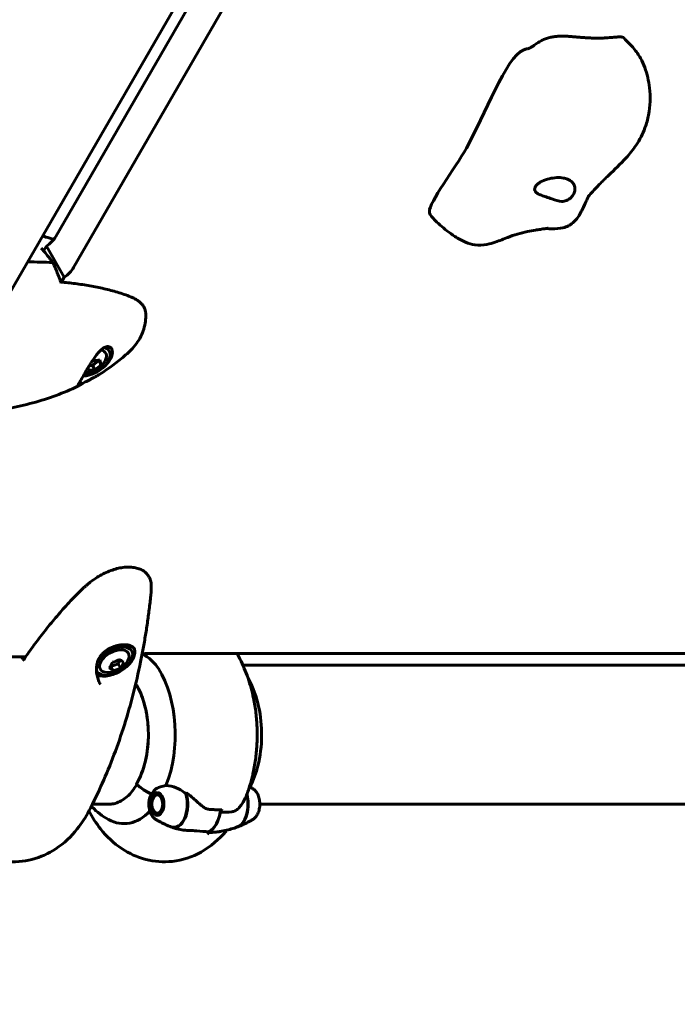
# Model space of a CAD drawing. Units: millimetres. Extents: x 6589 to 14424, y -1369 to 12201.
# Drawn here: x 9580 to 9865, y 3976 to 4403 of the extents above; entities that cross this region are included whole.
import ezdxf

# ---------------------------------------------------------------- set-up
doc = ezdxf.new("R2010")
doc.units = ezdxf.units.MM
doc.header["$LTSCALE"] = 50
doc.layers.add('Widoczne (ISO)', color=7, linetype='Continuous', lineweight=60)
doc.layers.add('Wymiar (ISO)', color=7, linetype='Continuous', lineweight=18, true_color=0x00803f)
doc.styles.add('Tekst etykiety (ISO)', font='tahoma.ttf')
doc.dimstyles.new('Domyślne (ISO)', dxfattribs={"dimscale": 50, "dimtxt": 3.5, "dimasz": 2.5, "dimexe": 3.175, "dimexo": 0, "dimgap": 0.762, "dimtad": 1, "dimtoh": 1, "dimdec": 0, "dimrnd": 1e-08, "dimzin": 0, "dimtxsty": 'Tekst etykiety (ISO)', "dimcen": 0.09, "dimdle": 10, "dimclrd": 256, "dimclre": 256, "dimclrt": 256, "dimadec": 0, "dimazin": 0, "dimtfac": 0.714286, "dimtdec": 0, "dimtmove": 0, "dimatfit": 3, "dimfxl": 1, "dimtolj": 1, "dimtzin": 0, "dimlwd": -1, "dimlwe": -1, "dimarcsym": 0})

# ---------------------------------------------------------------- blocks, each defined once
blk = doc.blocks.new('*D8')
at = {"layer": 'Defpoints', "color": 0, "transparency": 16777216}
for p in [(12585.57, 5507.35), (8917.39, 4800.24), (12585.57, 1900.24)]:
    blk.add_point(p, dxfattribs=at)
at = {"layer": 'Wymiar (ISO)', "transparency": 16777216}
for p, q in [((12585.57, 5507.35), (12585.57, 1741.49)), ((8917.39, 4800.24), (8917.39, 1741.49)), ((9042.39, 1900.24), (12460.57, 1900.24))]:
    blk.add_line(p, q, dxfattribs=at)
for points in [[(9042.39, 1921.07), (9042.39, 1879.41), (8917.39, 1900.24)], [(12460.57, 1921.07), (12460.57, 1879.41), (12585.57, 1900.24)]]:
    blk.add_solid(points, dxfattribs=at)
at = {"layer": 'Wymiar (ISO)', "transparency": 16777216, "insert": (10751.48, 2121.33), "char_height": 175, "attachment_point": 2, "style": 'Tekst etykiety (ISO)'}
blk.add_mtext('\\A1;3668', dxfattribs=at)
blk = doc.blocks.new('*D9')
at = {"layer": 'Defpoints', "color": 0, "transparency": 16777216}
for p in [(6812.31, 6829.92), (10316.87, 6829.92), (9092.13, 3477.67)]:
    blk.add_point(p, dxfattribs=at)
at = {"layer": 'Wymiar (ISO)', "transparency": 16777216}
for p, q in [((10316.87, 6829.92), (6653.56, 6829.92)), ((6812.31, 3602.67), (6812.31, 6704.92)), ((9092.13, 3477.67), (6653.56, 3477.67))]:
    blk.add_line(p, q, dxfattribs=at)
for points in [[(6791.48, 6704.92), (6833.15, 6704.92), (6812.31, 6829.92)], [(6791.48, 3602.67), (6833.15, 3602.67), (6812.31, 3477.67)]]:
    blk.add_solid(points, dxfattribs=at)
at = {"layer": 'Wymiar (ISO)', "transparency": 16777216, "insert": (6591.93, 5153.79), "char_height": 175, "attachment_point": 2, "rotation": 90, "style": 'Tekst etykiety (ISO)'}
blk.add_mtext('\\A1;3352', dxfattribs=at)

msp = doc.modelspace()

# ---------------------------------------------------------------- linework, layer by layer
at = {"layer": 'Widoczne (ISO)'}
for p, q in [((9573.86, 4281.91), (9741.21, 4571.76)), ((9595.32, 4309.16), (9746.78, 4571.5)), ((9763.03, 4572.77), (9603.07, 4295.72)), ((9590.06, 4302.87), (9591.24, 4304.91)), ((9598.99, 4291.48), (9591.24, 4304.91)), ((9598.99, 4291.48), (9597.78, 4289.37)), ((9618.08, 4260.14), (9618.49, 4259.44)), ((9611.29, 4253.13), (9613.79, 4255.33)), ((9613.79, 4255.33), (9613.76, 4255.48)), ((9614.8, 4253.58), (9613.79, 4255.33)), ((9609.82, 4253.03), (9611.29, 4253.13)), ((9612.31, 4251.37), (9611.29, 4253.13)), ((9627.88, 4130.04), (9628.29, 4129.33)), ((9569.37, 4126.83), (9582.22, 4126.83)), ((9634.45, 4128.24), (10098.22, 4128.24)), ((9619.03, 4122.74), (9619.25, 4122.59)), ((9619.25, 4122.59), (9622.4, 4123.81)), ((9620.26, 4120.84), (9619.25, 4122.59)), ((9622.4, 4123.81), (9623.38, 4125.5)), ((9623.42, 4122.06), (9622.4, 4123.81)), ((9676.48, 4123.28), (10011.17, 4123.28)), ((9612.97, 4120.86), (9613.13, 4120.58)), ((9637.69, 4065.84), (9637.99, 4066.35)), ((9638.06, 4066.48), (9637.99, 4066.35)), ((9638.44, 4066.98), (9638.53, 4067.13)), ((9639.06, 4067.6), (9638.95, 4067.44)), ((9639.51, 4067.69), (9639.63, 4067.87)), ((9640.09, 4067.76), (9640.09, 4067.75)), ((9611.23, 4062.98), (9619.47, 4062.98)), ((9683.82, 4062.98), (10011.39, 4062.98)), ((9637.69, 4060.11), (9638.06, 4059.48)), ((9638.28, 4059.13), (9638.2, 4059.27)), ((9638.69, 4058.72), (9638.79, 4058.57)), ((9639.34, 4058.2), (9639.23, 4058.36)), ((9639.8, 4058.21), (9639.87, 4058.11)), ((9666.67, 4059.4), (9667.38, 4060.62)), ((9661.83, 4051), (9661.12, 4049.78))]:
    msp.add_line(p, q, dxfattribs=at)
for centre, start in [((9608.19, 4259.78), 269.3984), ((9617.99, 4129.67), 267.6346)]:
    msp.add_arc(centre, 9.67, start, 332.3654, dxfattribs=at)
for centre, major_axis, ratio, start_param, end_param in [((9587.15, 4309.16), (-8.66, -5), 0.57735, 1.712693, 2.356194), ((9594.91, 4295.72), (8.66, 5), 0.57735, 4.854286, 5.497787), ((9610.5, 4255.77), (8.88, 5.13), 0.57735, 4.028485, 6.218205), ((9610.91, 4255.06), (7.58, 4.38), 0.57735, 3.931455, 6.775267), ((9610.91, 4255.06), (6.06, 3.5), 0.57735, 5.54434, 6.858738), ((9610.5, 4255.77), (7.58, 4.37), 0.57735, 0, 0.299494), ((9606.51, 4260.69), (4.4, 8.07), 0.77017, 4.385417, 4.462981), ((9609.22, 4261.89), (8.26, -4.03), 0.619881, 5.266774, 5.646011), ((9610.9, 4260.97), (3.71, -8.41), 0.150289, 0.434008, 0.813245), ((9605.48, 4258.58), (-3.71, 8.41), 0.150289, 3.575601, 3.760706), ((9607.16, 4257.66), (-8.26, 4.03), 0.619881, 2.125181, 2.504419), ((9609.87, 4258.86), (-4.4, -8.07), 0.77017, 0.942151, 1.321388), ((9620.71, 4124.95), (-7.58, -4.37), 0.57735, 6.21069, 11.782511), ((9620.3, 4125.66), (-8.88, -5.12), 0.57735, 0.386172, 3.080507), ((9620.71, 4124.95), (6.06, 3.5), 0.57735, 5.54434, 10.163624), ((9620.3, 4125.66), (7.58, 4.37), 0.57735, 0, 1.227418), ((9617.83, 4131.51), (9.15, 0.82), 0.788675, 4.87365, 5.252887), ((9620.27, 4131.51), (5.76, -7.16), 0.211325, 5.461652, 5.84089), ((9630.37, 4121.17), (-8.66, -5), 0.57735, 3.926991, 4.121109), ((9615.54, 4129.67), (0, 9.19), 0.57735, 3.737372, 4.116609), ((9615.7, 4127.83), (-5.76, 7.16), 0.211325, 2.32006, 2.699297), ((9618.15, 4127.83), (-9.15, -0.82), 0.788675, 1.732057, 2.111294), ((9620.44, 4129.67), (0, -9.19), 0.57735, 0.59578, 0.975017), ((9624.81, 4093.13), (0, -38.66), 0.57735, 0.962742, 2.402656), ((9617.93, 4093.13), (0, 30.41), 0.57735, 3.926991, 5.523945), ((9630.79, 4071.43), (-0.433, 0.25), 0.57735, 0, 0.169033), ((9639.63, 4076.23), (13.86, -8), 0.57735, 4.345442, 4.845569), ((9639.63, 4076.23), (13.86, -8), 0.57735, 4.380476, 4.845569), ((9646.53, 4062.98), (0, -10.11), 0.57735, 6.068315, 8.307053), ((9646.7, 4062.98), (0, -10.17), 0.57735, 6.056173, 8.337524), ((9629.12, 4093.13), (0, -46.93), 0.57735, 0.990478, 1.009773), ((9646.11, 4058.61), (-10.38, 10.28), 0.744031, 4.855454, 4.87578), ((9672.82, 4062.98), (0, -10.17), 0.57735, 0.211937, 1.990537), ((9672.99, 4062.98), (0, -10.11), 0.57735, 0.199752, 2.014648), ((9624.81, 4093.13), (0, -38.66), 0.57735, 5.981624, 6.816618), ((9659.76, 4062.98), (0, -12.5), 0.57735, 0.290464, 1.369125), ((9659.76, 4062.98), (0, -12.5), 0.57735, 0.290464, 1.280332)]:
    msp.add_ellipse(centre, major_axis=major_axis, ratio=ratio, start_param=start_param, end_param=end_param, dxfattribs=at)
for major_axis in [(0, 4.95), (0, 4.05)]:
    msp.add_ellipse((9639.35, 4062.98), major_axis=major_axis, ratio=0.57735, dxfattribs=at)
for points, degree in [([(9803.25, 4392.41), (9815.4, 4401.63), (9825.42, 4390.04), (9839.63, 4397.65), (9841.76, 4395.28)], 4), ([(9589.72, 4309.37), (9590.15, 4309.22), (9590.59, 4309.08), (9591.03, 4308.93)], 3), ([(9591.03, 4308.93), (9592.15, 4308.56), (9593.26, 4308.18), (9594.38, 4307.79)], 3), ([(9588.91, 4304.13), (9589.12, 4303.91), (9589.32, 4303.69), (9589.53, 4303.47)], 3), ([(9593.98, 4297.87), (9590.39, 4298.02), (9586.78, 4298.1), (9583.24, 4298.15)], 3), ([(9583.24, 4298.15), (9586.78, 4298.1), (9590.39, 4298.02), (9593.98, 4297.87)], 3), ([(9597.29, 4290.03), (9597.42, 4289.67), (9597.55, 4289.31), (9597.68, 4288.95)], 3), ([(9580.34, 4126.83), (9580.55, 4126.58), (9580.76, 4126.32), (9580.98, 4126.07)], 3), ([(9580.98, 4126.07), (9581.23, 4125.78), (9581.48, 4125.49), (9581.73, 4125.21)], 3), ([(9666.67, 4059.4), (9668.42, 4059.4), (9670.11, 4059.47), (9671.72, 4059.62)], 3), ([(9661.83, 4051), (9660.08, 4051), (9658.29, 4051.11), (9656.46, 4051.32)], 3)]:
    msp.add_open_spline(points, degree=degree, dxfattribs=at)
for points, knots in [([(9841.76, 4395.28), (9842.6, 4394.34), (9843.46, 4393.48), (9844.88, 4392.01), (9845.47, 4391.38), (9847.13, 4389.43), (9848.15, 4387.98), (9849.69, 4385.19), (9850.3, 4383.83), (9851.88, 4379.63), (9852.56, 4376.66), (9853.35, 4369.79), (9853.23, 4365.76), (9852.1, 4359.96), (9851.58, 4358.09), (9849.93, 4353.61), (9848.59, 4351.05), (9845.74, 4346.77), (9844.24, 4344.93), (9840.28, 4340.57), (9837.71, 4338.18), (9833.76, 4334.36), (9832.42, 4333.02), (9830.12, 4330.65), (9829.14, 4329.62), (9827.57, 4327.93), (9826.93, 4327.22), (9826.37, 4326.61), (9826.28, 4326.51), (9826.19, 4326.4), (9826.17, 4326.38), (9826.14, 4326.35), (9826.14, 4326.35), (9826.14, 4326.34), (9826.14, 4326.34), (9826.13, 4326.34), (9826.13, 4326.34), (9826.13, 4326.34), (9826.13, 4326.34), (9826.13, 4326.34), (9826.13, 4326.34), (9826.13, 4326.34)], [0, 0, 0, 0, 0.383808, 0.383808, 0.650069, 0.650069, 1.165555, 1.165555, 1.611026, 1.611026, 2.530738, 2.530738, 3.735406, 3.735406, 4.312157, 4.312157, 5.168069, 5.168069, 5.942214, 5.942214, 7.158823, 7.158823, 7.783704, 7.783704, 8.252545, 8.252545, 8.589284, 8.589284, 8.661385, 8.661385, 8.68047, 8.68047, 8.684047, 8.684047, 8.685237, 8.685237, 8.685535, 8.685535, 8.685683, 8.685683, 8.685802, 8.685802, 8.685802, 8.685802]), ([(9757.38, 4319.95), (9757.19, 4323.79), (9768.44, 4338.68), (9781.29, 4361.32), (9790.45, 4386.93), (9798.87, 4390.32), (9799.41, 4390.48), (9799.96, 4390.6)], [0.0855116, 0.0855116, 0.0855116, 0.0855116, 0.4168599, 0.4168599, 0.9336437, 0.9336437, 0.9697688, 0.9697688, 0.9697688, 0.9697688]), ([(9799.96, 4390.6), (9800.14, 4390.63), (9800.32, 4390.69), (9800.74, 4390.85), (9800.97, 4390.96), (9801.59, 4391.28), (9801.98, 4391.52), (9802.66, 4391.97), (9802.96, 4392.19), (9803.25, 4392.41)], [0, 0, 0, 0, 0.0583232, 0.0583232, 0.1344254, 0.1344254, 0.2692328, 0.2692328, 0.3819249, 0.3819249, 0.3819249, 0.3819249]), ([(9815.6, 4334.52), (9816.2, 4334.41), (9816.77, 4334.25), (9818.16, 4333.68), (9818.9, 4333.18), (9819.89, 4332.09), (9820.21, 4331.55), (9820.55, 4330.45), (9820.59, 4329.91), (9820.46, 4328.8), (9820.29, 4328.24), (9819.73, 4327.12), (9819.34, 4326.57), (9818.3, 4325.52), (9817.65, 4325.06), (9816.13, 4324.44), (9815.4, 4324.37), (9813.45, 4324.43), (9811.97, 4324.96), (9809.74, 4325.73), (9808.9, 4326.02), (9807.35, 4326.54), (9806.68, 4326.77), (9805.35, 4327.28), (9804.75, 4327.55), (9803.88, 4328.1), (9803.58, 4328.36), (9803.19, 4328.91), (9803.08, 4329.19), (9803.03, 4329.81), (9803.1, 4330.14), (9803.44, 4330.89), (9803.75, 4331.31), (9804.72, 4332.23), (9805.42, 4332.72), (9807.19, 4333.59), (9808.26, 4333.96), (9810.45, 4334.47), (9811.55, 4334.63), (9813.67, 4334.74), (9814.66, 4334.7), (9815.6, 4334.52)], [-5.878729, -5.878729, -5.878729, -5.878729, -5.679707, -5.679707, -5.350414, -5.350414, -5.097972, -5.097972, -4.878211, -4.878211, -4.668342, -4.668342, -4.456417, -4.456417, -4.226696, -4.226696, -3.979241, -3.979241, -3.379149, -3.379149, -3.029787, -3.029787, -2.740776, -2.740776, -2.422767, -2.422767, -2.166847, -2.166847, -1.934063, -1.934063, -1.686742, -1.686742, -1.396753, -1.396753, -1.038649, -1.038649, -0.657095, -0.657095, -0.31288, -0.31288, 0, 0, 0, 0]), ([(9826.65, 4326.91), (9826.54, 4326.74), (9826.38, 4326.46), (9825.97, 4325.68), (9825.7, 4325.13), (9824.93, 4323.47), (9824.4, 4322.25), (9823.12, 4319.58), (9822.32, 4318.09), (9820.32, 4315.58), (9819.12, 4314.52), (9816.95, 4313.44), (9816.16, 4313.15), (9813.88, 4312.59), (9812.25, 4312.46), (9809.78, 4312.5), (9809.01, 4312.55), (9808.17, 4312.61), (9808.12, 4312.62), (9808.06, 4312.62)], [9.441936, 9.441936, 9.441936, 9.441936, 9.680797, 9.680797, 9.99311, 9.99311, 10.555009, 10.555009, 11.234978, 11.234978, 11.878629, 11.878629, 12.201761, 12.201761, 12.752203, 12.752203, 12.988932, 12.988932, 13.005784, 13.005784, 13.005784, 13.005784]), ([(9808.96, 4312.73), (9808.96, 4312.73), (9808.9, 4312.72), (9808.66, 4312.7), (9808.49, 4312.68), (9808.04, 4312.62), (9807.78, 4312.59), (9806.97, 4312.48), (9806.3, 4312.38), (9804.87, 4312.16), (9804.12, 4312.05), (9802.23, 4311.73), (9801.06, 4311.52), (9796.95, 4310.67), (9794.21, 4309.84), (9789.7, 4308.13), (9787.89, 4307.37), (9784.83, 4306.31), (9783.61, 4305.95), (9780.66, 4305.37), (9778.86, 4305.29), (9775.77, 4305.74), (9774.41, 4306.15), (9771.46, 4307.37), (9769.9, 4308.25), (9766.05, 4310.74), (9763.88, 4312.48), (9761.07, 4314.96), (9760.21, 4315.76), (9759.02, 4317), (9758.64, 4317.41), (9758.09, 4318.13), (9757.9, 4318.4), (9757.65, 4318.87), (9757.57, 4319.05), (9757.44, 4319.46), (9757.39, 4319.71), (9757.38, 4319.95)], [14.342409, 14.342409, 14.342409, 14.342409, 14.558333, 14.558333, 14.763761, 14.763761, 14.936707, 14.936707, 15.224112, 15.224112, 15.477032, 15.477032, 15.853736, 15.853736, 16.816416, 16.816416, 17.423884, 17.423884, 17.799429, 17.799429, 18.327092, 18.327092, 18.762382, 18.762382, 19.328373, 19.328373, 20.255389, 20.255389, 20.720398, 20.720398, 20.953965, 20.953965, 21.075233, 21.075233, 21.141265, 21.141265, 21.214238, 21.214238, 21.214238, 21.214238]), ([(9589.53, 4303.47), (9590.04, 4302.91), (9590.54, 4302.33), (9592.05, 4300.51), (9593.04, 4299.21), (9593.98, 4297.87)], [9.0036319, 9.0036319, 9.0036319, 9.0036319, 9.2941564, 9.2941564, 9.8897117, 9.8897117, 9.8897117, 9.8897117]), ([(9593.98, 4297.87), (9594.78, 4296.2), (9595.54, 4294.47), (9596.61, 4291.81), (9596.95, 4290.92), (9597.29, 4290.03)], [34.7828406, 34.7828406, 34.7828406, 34.7828406, 35.3783959, 35.3783959, 35.6691337, 35.6691337, 35.6691337, 35.6691337]), ([(9627.72, 4283.02), (9625.93, 4283.73), (9624.07, 4284.38), (9620.25, 4285.54), (9618.28, 4286.06), (9614.25, 4286.98), (9612.2, 4287.39), (9608.01, 4288.12), (9605.88, 4288.43), (9601.68, 4288.97), (9599.61, 4289.2), (9597.52, 4289.4)], [0, 0, 0, 0, 0.849466, 0.849466, 1.698932, 1.698932, 2.548397, 2.548397, 3.397863, 3.397863, 4.2079, 4.2079, 4.2079, 4.2079]), ([(9631.2, 4281.12), (9631, 4281.27), (9630.78, 4281.41), (9630.35, 4281.69), (9630.13, 4281.83), (9629.67, 4282.09), (9629.44, 4282.22), (9628.97, 4282.46), (9628.73, 4282.58), (9628.23, 4282.81), (9627.98, 4282.92), (9627.72, 4283.02)], [0, 0, 0, 0, 0.1171077, 0.1171077, 0.2342154, 0.2342154, 0.351323, 0.351323, 0.4684307, 0.4684307, 0.5855384, 0.5855384, 0.5855384, 0.5855384]), ([(9634.41, 4274.71), (9634.42, 4275.24), (9634.39, 4275.75), (9634.23, 4276.75), (9634.1, 4277.24), (9633.75, 4278.16), (9633.53, 4278.6), (9633, 4279.42), (9632.69, 4279.81), (9632, 4280.51), (9631.62, 4280.84), (9631.2, 4281.12)], [2.593329, 2.593329, 2.593329, 2.593329, 2.810804, 2.810804, 3.028279, 3.028279, 3.245754, 3.245754, 3.463229, 3.463229, 3.680704, 3.680704, 3.680704, 3.680704]), ([(9627.45, 4259.41), (9628.28, 4260.18), (9629.07, 4261.03), (9630.53, 4262.89), (9631.19, 4263.9), (9632.33, 4265.99), (9632.81, 4267.08), (9633.58, 4269.29), (9633.87, 4270.41), (9634.27, 4272.6), (9634.37, 4273.68), (9634.41, 4274.71)], [5.3209264, 5.3209264, 5.3209264, 5.3209264, 5.4163982, 5.4163982, 5.51187, 5.51187, 5.6073418, 5.6073418, 5.7028136, 5.7028136, 5.7982854, 5.7982854, 5.7982854, 5.7982854]), ([(9605, 4244.64), (9605, 4244.64), (9605.01, 4244.68), (9605.07, 4244.82), (9605.12, 4244.93), (9605.27, 4245.2), (9605.36, 4245.37), (9605.59, 4245.77), (9605.71, 4246), (9605.99, 4246.48), (9606.14, 4246.73), (9606.44, 4247.27), (9606.61, 4247.55), (9606.95, 4248.14), (9607.13, 4248.45), (9607.5, 4249.1), (9607.7, 4249.44), (9608.12, 4250.16), (9608.34, 4250.55), (9608.82, 4251.36), (9609.08, 4251.79), (9609.62, 4252.7), (9609.91, 4253.18), (9610.54, 4254.21), (9610.88, 4254.74), (9611.61, 4255.85), (9611.99, 4256.42), (9612.79, 4257.53), (9613.21, 4258.07), (9614.04, 4259.05), (9614.44, 4259.48), (9615.21, 4260.19), (9615.58, 4260.49), (9616.25, 4260.92), (9616.56, 4261.08), (9617.14, 4261.29), (9617.41, 4261.36), (9617.92, 4261.4), (9618.16, 4261.39), (9618.63, 4261.27), (9618.85, 4261.17), (9619.19, 4260.94), (9619.32, 4260.83), (9619.55, 4260.57), (9619.65, 4260.43), (9619.74, 4260.27)], [-5.879944, -5.879944, -5.879944, -5.879944, -5.764976, -5.764976, -5.634964, -5.634964, -5.491137, -5.491137, -5.355381, -5.355381, -5.231708, -5.231708, -5.113757, -5.113757, -4.997261, -4.997261, -4.877494, -4.877494, -4.748125, -4.748125, -4.605461, -4.605461, -4.442173, -4.442173, -4.25406, -4.25406, -4.039535, -4.039535, -3.808249, -3.808249, -3.583649, -3.583649, -3.383771, -3.383771, -3.210153, -3.210153, -3.048382, -3.048382, -2.886421, -2.886421, -2.712453, -2.712453, -2.598926, -2.598926, -2.485399, -2.485399, -2.485399, -2.485399]), ([(9614.42, 4249.46), (9615.35, 4250.05), (9616.27, 4250.65), (9618.09, 4251.88), (9618.99, 4252.52), (9620.76, 4253.81), (9621.63, 4254.48), (9623.34, 4255.83), (9624.18, 4256.53), (9625.84, 4257.94), (9626.65, 4258.67), (9627.45, 4259.41)], [5.2012076, 5.2012076, 5.2012076, 5.2012076, 5.2251514, 5.2251514, 5.2490951, 5.2490951, 5.2730389, 5.2730389, 5.2969826, 5.2969826, 5.3209264, 5.3209264, 5.3209264, 5.3209264]), ([(9614.42, 4249.46), (9613.95, 4249.17), (9613.47, 4248.88), (9612.53, 4248.35), (9612.06, 4248.1), (9611.17, 4247.63), (9610.74, 4247.41), (9609.93, 4246.99), (9609.54, 4246.79), (9608.8, 4246.41), (9608.45, 4246.23), (9607.79, 4245.88), (9607.48, 4245.71), (9606.92, 4245.4), (9606.67, 4245.25), (9606.21, 4244.98), (9606.01, 4244.86), (9605.66, 4244.65), (9605.5, 4244.55), (9605.21, 4244.37), (9605.08, 4244.3), (9604.95, 4244.24)], [-0.895688, -0.895688, -0.895688, -0.895688, -0.73952, -0.73952, -0.585855, -0.585855, -0.437276, -0.437276, -0.291658, -0.291658, -0.142189, -0.142189, 0.013979, 0.013979, 0.170147, 0.170147, 0.326315, 0.326315, 0.482483, 0.482483, 0.66599, 0.66599, 0.66599, 0.66599]), ([(9552.72, 4232.14), (9556.53, 4232.29), (9560.29, 4232.57), (9567.69, 4233.39), (9571.33, 4233.93), (9578.47, 4235.26), (9581.98, 4236.06), (9588.83, 4237.93), (9592.18, 4239), (9598.7, 4241.41), (9601.88, 4242.75), (9604.95, 4244.24)], [4.7588501, 4.7588501, 4.7588501, 4.7588501, 4.8317996, 4.8317996, 4.9047491, 4.9047491, 4.9776986, 4.9776986, 5.0506481, 5.0506481, 5.1235976, 5.1235976, 5.1235976, 5.1235976]), ([(9636.69, 4158.49), (9636.63, 4159.17), (9636.49, 4159.84), (9636.05, 4161.05), (9635.78, 4161.6), (9635.1, 4162.58), (9634.71, 4163.02), (9633.81, 4163.81), (9633.31, 4164.16), (9632.18, 4164.76), (9631.57, 4165.01), (9630.24, 4165.42), (9629.51, 4165.56), (9627.99, 4165.74), (9627.2, 4165.77), (9625.55, 4165.72), (9624.7, 4165.63), (9622.96, 4165.35), (9622.08, 4165.15), (9620.3, 4164.66), (9619.41, 4164.36), (9617.62, 4163.66), (9616.73, 4163.25), (9614.97, 4162.36), (9614.11, 4161.87), (9612.21, 4160.67), (9611.19, 4159.94), (9610.24, 4159.18)], [0, 0, 0, 0, 0.297567, 0.297567, 0.565637, 0.565637, 0.824109, 0.824109, 1.08357, 1.08357, 1.351113, 1.351113, 1.626531, 1.626531, 1.904197, 1.904197, 2.185242, 2.185242, 2.4647, 2.4647, 2.746127, 2.746127, 3.029773, 3.029773, 3.318092, 3.318092, 3.680704, 3.680704, 3.680704, 3.680704]), ([(9610.24, 4159.18), (9609.94, 4158.94), (9609.64, 4158.69), (9609.05, 4158.2), (9608.76, 4157.95), (9608.18, 4157.44), (9607.89, 4157.19), (9607.32, 4156.68), (9607.04, 4156.42), (9606.49, 4155.9), (9606.22, 4155.64), (9605.95, 4155.37)], [0, 0, 0, 0, 0.1171077, 0.1171077, 0.2342154, 0.2342154, 0.351323, 0.351323, 0.4684307, 0.4684307, 0.5855384, 0.5855384, 0.5855384, 0.5855384]), ([(9636.61, 4154.13), (9636.63, 4154.32), (9636.65, 4154.51), (9636.68, 4154.89), (9636.7, 4155.08), (9636.72, 4155.45), (9636.73, 4155.63), (9636.74, 4156), (9636.75, 4156.18), (9636.76, 4156.54), (9636.76, 4156.72), (9636.76, 4156.9)], [5.3209264, 5.3209264, 5.3209264, 5.3209264, 5.3561358, 5.3561358, 5.3913453, 5.3913453, 5.4265547, 5.4265547, 5.4617642, 5.4617642, 5.4969736, 5.4969736, 5.4969736, 5.4969736]), ([(9636.76, 4156.9), (9636.76, 4157.01), (9636.76, 4157.12), (9636.75, 4157.33), (9636.75, 4157.44), (9636.74, 4157.65), (9636.74, 4157.76), (9636.73, 4157.97), (9636.72, 4158.07), (9636.71, 4158.28), (9636.7, 4158.38), (9636.69, 4158.49)], [0.3455992, 0.3455992, 0.3455992, 0.3455992, 0.393587, 0.393587, 0.4415749, 0.4415749, 0.4895627, 0.4895627, 0.5375506, 0.5375506, 0.5855384, 0.5855384, 0.5855384, 0.5855384]), ([(9605.95, 4155.37), (9604.04, 4153.49), (9602.2, 4151.58), (9598.64, 4147.71), (9596.92, 4145.76), (9593.59, 4141.83), (9591.97, 4139.85), (9588.85, 4135.88), (9587.33, 4133.88), (9584.39, 4129.89), (9582.96, 4127.89), (9581.57, 4125.89)], [0, 0, 0, 0, 0.849331, 0.849331, 1.698662, 1.698662, 2.547993, 2.547993, 3.397324, 3.397324, 4.246655, 4.246655, 4.246655, 4.246655]), ([(9632.11, 4124.64), (9632.51, 4126.58), (9632.88, 4128.53), (9633.6, 4132.43), (9633.94, 4134.39), (9634.57, 4138.31), (9634.88, 4140.28), (9635.44, 4144.22), (9635.7, 4146.2), (9636.19, 4150.16), (9636.41, 4152.14), (9636.61, 4154.13)], [5.1579502, 5.1579502, 5.1579502, 5.1579502, 5.1905455, 5.1905455, 5.2231407, 5.2231407, 5.2557359, 5.2557359, 5.2883311, 5.2883311, 5.3209264, 5.3209264, 5.3209264, 5.3209264]), ([(9614.74, 4114.8), (9614.41, 4115.37), (9614.12, 4115.98), (9613.6, 4117.31), (9613.39, 4118.04), (9613.16, 4119.16), (9613.1, 4119.53), (9613.01, 4120.26), (9612.98, 4120.62), (9612.94, 4121.66), (9612.98, 4122.35), (9613.16, 4123.6), (9613.3, 4124.17), (9613.64, 4125.21), (9613.85, 4125.69), (9614.33, 4126.58), (9614.59, 4126.99), (9615.18, 4127.75), (9615.5, 4128.12), (9616.2, 4128.8), (9616.58, 4129.12), (9617.38, 4129.72), (9617.81, 4129.99), (9618.72, 4130.5), (9619.19, 4130.74), (9620.17, 4131.15), (9620.67, 4131.33), (9621.66, 4131.63), (9622.17, 4131.76), (9623.16, 4131.95), (9623.64, 4132.02), (9624.56, 4132.1), (9625, 4132.11), (9625.85, 4132.08), (9626.25, 4132.04), (9626.99, 4131.91), (9627.33, 4131.81), (9627.95, 4131.58), (9628.24, 4131.44), (9628.72, 4131.12), (9628.91, 4130.96), (9629.26, 4130.59), (9629.41, 4130.39), (9629.54, 4130.16)], [-4.26992, -4.26992, -4.26992, -4.26992, -4.055065, -4.055065, -3.818049, -3.818049, -3.70029, -3.70029, -3.587347, -3.587347, -3.375289, -3.375289, -3.193764, -3.193764, -3.031864, -3.031864, -2.882074, -2.882074, -2.734873, -2.734873, -2.587339, -2.587339, -2.435371, -2.435371, -2.278168, -2.278168, -2.118341, -2.118341, -1.95602, -1.95602, -1.795617, -1.795617, -1.636021, -1.636021, -1.477605, -1.477605, -1.319656, -1.319656, -1.156739, -1.156739, -1.015949, -1.015949, -0.87516, -0.87516, -0.87516, -0.87516]), ([(9581.57, 4125.89), (9581.54, 4125.84), (9581.52, 4125.79), (9581.5, 4125.65), (9581.52, 4125.57), (9581.59, 4125.39), (9581.65, 4125.3), (9581.73, 4125.21)], [-0.1074527, -0.1074527, -0.1074527, -0.1074527, -0.0777862, -0.0777862, -0.0389076, -0.0389076, 0, 0, 0, 0]), ([(9632.79, 4128.06), (9632.97, 4127.98), (9633.16, 4127.88), (9634.79, 4127.03), (9636.13, 4126.05), (9638.26, 4123.92), (9639.1, 4122.87), (9639.84, 4121.71)], [4.738168, 4.738168, 4.738168, 4.738168, 4.840595, 4.840595, 5.656639, 5.656639, 6.296646, 6.296646, 6.296646, 6.296646]), ([(9681.1, 4108.87), (9680.8, 4110.36), (9680.45, 4111.83), (9679.66, 4114.76), (9679.22, 4116.2), (9678.24, 4119.05), (9677.7, 4120.46), (9676.52, 4123.23), (9675.88, 4124.59), (9674.78, 4126.71), (9674.36, 4127.48), (9673.91, 4128.24)], [4.2668277, 4.2668277, 4.2668277, 4.2668277, 4.3652322, 4.3652322, 4.4636367, 4.4636367, 4.5620412, 4.5620412, 4.6604457, 4.6604457, 4.7178528, 4.7178528, 4.7178528, 4.7178528]), ([(9609.75, 4060.12), (9611.76, 4063.93), (9613.66, 4067.86), (9617.27, 4075.93), (9618.98, 4080.07), (9622.17, 4088.54), (9623.67, 4092.87), (9626.45, 4101.69), (9627.73, 4106.19), (9630.08, 4115.31), (9631.15, 4119.95), (9632.11, 4124.64)], [4.7588501, 4.7588501, 4.7588501, 4.7588501, 4.8386702, 4.8386702, 4.9184902, 4.9184902, 4.9983102, 4.9983102, 5.0781302, 5.0781302, 5.1579502, 5.1579502, 5.1579502, 5.1579502]), ([(9679.59, 4070.35), (9681.07, 4073.32), (9682.18, 4076.43), (9684.05, 4083.81), (9684.58, 4088.14), (9684.68, 4096.77), (9684.25, 4101.06), (9682.39, 4109.43), (9680.95, 4113.51), (9678.84, 4117.35), (9678.82, 4117.38), (9678.8, 4117.42)], [3.214014, 3.214014, 3.214014, 3.214014, 3.51448, 3.51448, 3.9073, 3.9073, 4.295317, 4.295317, 4.687572, 4.687572, 4.690855, 4.690855, 4.690855, 4.690855]), ([(9630.01, 4115.18), (9630.64, 4114.16), (9631.22, 4113.05), (9632.84, 4109.48), (9633.71, 4106.79), (9634.97, 4101.08), (9635.34, 4098.05), (9635.45, 4095)], [1.5427707, 1.5427707, 1.5427707, 1.5427707, 1.6911265, 1.6911265, 1.9930359, 1.9930359, 2.2949453, 2.2949453, 2.2949453, 2.2949453]), ([(9681.1, 4077.4), (9681.55, 4079.56), (9681.88, 4081.68), (9682.39, 4085.88), (9682.55, 4087.96), (9682.71, 4092.1), (9682.71, 4094.17), (9682.55, 4098.31), (9682.39, 4100.39), (9681.88, 4104.59), (9681.55, 4106.71), (9681.1, 4108.87)], [3.5871539, 3.5871539, 3.5871539, 3.5871539, 3.7230887, 3.7230887, 3.8590234, 3.8590234, 3.9949582, 3.9949582, 4.130893, 4.130893, 4.2668277, 4.2668277, 4.2668277, 4.2668277]), ([(9635.45, 4091.27), (9635.4, 4089.81), (9635.29, 4088.35), (9634.94, 4085.48), (9634.71, 4084.06), (9634.13, 4081.31), (9633.78, 4079.97), (9632.97, 4077.39), (9632.52, 4076.16), (9631.51, 4073.81), (9630.96, 4072.71), (9630.36, 4071.68)], [2.4174437, 2.4174437, 2.4174437, 2.4174437, 2.5622735, 2.5622735, 2.7071033, 2.7071033, 2.8519331, 2.8519331, 2.9967629, 2.9967629, 3.1415927, 3.1415927, 3.1415927, 3.1415927]), ([(9677.88, 4066.31), (9678.16, 4067.03), (9678.42, 4067.75), (9678.92, 4069.2), (9679.16, 4069.93), (9679.62, 4071.4), (9679.83, 4072.14), (9680.24, 4073.63), (9680.43, 4074.38), (9680.78, 4075.89), (9680.95, 4076.64), (9681.1, 4077.4)], [3.336285, 3.336285, 3.336285, 3.336285, 3.3864588, 3.3864588, 3.4366326, 3.4366326, 3.4868063, 3.4868063, 3.5369801, 3.5369801, 3.5871539, 3.5871539, 3.5871539, 3.5871539]), ([(9618.49, 4062.93), (9619.37, 4062.93), (9620.25, 4063.05), (9622, 4063.53), (9622.87, 4063.89), (9624.57, 4064.85), (9625.4, 4065.45), (9627.01, 4066.86), (9627.78, 4067.69), (9629.21, 4069.48), (9629.87, 4070.45), (9630.49, 4071.5)], [2.3561945, 2.3561945, 2.3561945, 2.3561945, 2.5132741, 2.5132741, 2.6703538, 2.6703538, 2.8274334, 2.8274334, 2.984513, 2.984513, 3.1333238, 3.1333238, 3.1333238, 3.1333238]), ([(9638.96, 4069.72), (9639.53, 4070), (9640.15, 4070.23), (9641.54, 4070.67), (9642.33, 4070.86), (9643.13, 4071.05)], [0, 0, 0, 0, 0.2028161, 0.2028161, 0.4461333, 0.4461333, 0.4461333, 0.4461333]), ([(9643.13, 4071.05), (9643.54, 4071.05), (9643.95, 4071.01), (9645.78, 4070.76), (9647.21, 4070.27), (9649.7, 4068.97), (9650.78, 4068.24), (9651.78, 4067.4)], [-2.553905, -2.553905, -2.553905, -2.553905, -2.410923, -2.410923, -1.933986, -1.933986, -1.54469, -1.54469, -1.54469, -1.54469]), ([(9679.33, 4070.49), (9679.52, 4070.39), (9679.7, 4070.29), (9680.29, 4069.94), (9680.69, 4069.7), (9681.07, 4069.46)], [1.0960779, 1.0960779, 1.0960779, 1.0960779, 1.10765406, 1.10765406, 1.13450047, 1.13450047, 1.13450047, 1.13450047]), ([(9635.93, 4065.23), (9636.01, 4065.64), (9636.2, 4066.02), (9636.48, 4066.54), (9636.57, 4066.69), (9636.74, 4066.97), (9636.81, 4067.1), (9636.89, 4067.24)], [0.0651125, 0.0651125, 0.0651125, 0.0651125, 0.1383366, 0.1383366, 0.1704192, 0.1704192, 0.1962839, 0.1962839, 0.1962839, 0.1962839]), ([(9636.89, 4067.24), (9637.01, 4067.45), (9637.12, 4067.63), (9637.4, 4068.14), (9637.6, 4068.47), (9638, 4068.97), (9638.18, 4069.16), (9638.55, 4069.48), (9638.75, 4069.62), (9638.96, 4069.72)], [0, 0, 0, 0, 0.0892681, 0.0892681, 0.2434802, 0.2434802, 0.344433, 0.344433, 0.4329441, 0.4329441, 0.4329441, 0.4329441]), ([(9652.2, 4067.72), (9652.65, 4067.36), (9653.1, 4066.99), (9654, 4066.25), (9654.44, 4065.87), (9655.32, 4065.11), (9655.76, 4064.73), (9656.62, 4063.98), (9657.05, 4063.61), (9657.9, 4062.88), (9658.32, 4062.52), (9658.74, 4062.16)], [0, 0, 0, 0, 0.1751235, 0.1751235, 0.3502469, 0.3502469, 0.5253704, 0.5253704, 0.7004938, 0.7004938, 0.8756173, 0.8756173, 0.8756173, 0.8756173]), ([(9674.87, 4061.47), (9675.27, 4061.94), (9675.65, 4062.43), (9676.84, 4064.1), (9677.47, 4065.25), (9677.88, 4066.31)], [0.5724832, 0.5724832, 0.5724832, 0.5724832, 0.6422282, 0.6422282, 0.813219, 0.813219, 0.813219, 0.813219]), ([(9681.07, 4056.49), (9681.51, 4056.77), (9681.9, 4057.14), (9682.61, 4058.07), (9682.93, 4058.65), (9683.42, 4059.94), (9683.6, 4060.65), (9683.81, 4062.11), (9683.84, 4062.87), (9683.76, 4064.35), (9683.65, 4065.08), (9683.27, 4066.47), (9683.02, 4067.11), (9682.36, 4068.26), (9681.97, 4068.76), (9681.36, 4069.26), (9681.22, 4069.37), (9681.07, 4069.46)], [2.705297, 2.705297, 2.705297, 2.705297, 3.001424, 3.001424, 3.338745, 3.338745, 3.682972, 3.682972, 4.023571, 4.023571, 4.363299, 4.363299, 4.705909, 4.705909, 5.049569, 5.049569, 5.148685, 5.148685, 5.148685, 5.148685]), ([(9618.18, 4056.22), (9615.45, 4057.69), (9613.13, 4059.56), (9611.03, 4061.75), (9610.89, 4061.9), (9610.75, 4062.05)], [4.2285521, 4.2285521, 4.2285521, 4.2285521, 4.4699145, 4.4699145, 4.4873713, 4.4873713, 4.4873713, 4.4873713]), ([(9638.45, 4056.49), (9638.01, 4056.77), (9637.62, 4057.14), (9636.91, 4058.07), (9636.59, 4058.65), (9636.1, 4059.94), (9635.92, 4060.65), (9635.71, 4062.11), (9635.68, 4062.87), (9635.75, 4064.16), (9635.82, 4064.7), (9635.93, 4065.23)], [4.276093, 4.276093, 4.276093, 4.276093, 4.572221, 4.572221, 4.909541, 4.909541, 5.253768, 5.253768, 5.594367, 5.594367, 5.846031, 5.846031, 5.846031, 5.846031]), ([(9658.74, 4062.16), (9658.95, 4061.99), (9659.17, 4061.82), (9659.62, 4061.52), (9659.86, 4061.38), (9660.34, 4061.14), (9660.58, 4061.03), (9661.09, 4060.86), (9661.35, 4060.79), (9661.87, 4060.69), (9662.13, 4060.65), (9662.39, 4060.64)], [0, 0, 0, 0, 0.0831461, 0.0831461, 0.1662923, 0.1662923, 0.2494384, 0.2494384, 0.3325845, 0.3325845, 0.4157306, 0.4157306, 0.4157306, 0.4157306]), ([(9550.34, 4051.1), (9553.24, 4047.67), (9556.77, 4044.55), (9564.76, 4040.1), (9569.06, 4038.62), (9577.39, 4037.71), (9581.32, 4038), (9588.77, 4039.92), (9592.27, 4041.55), (9598.99, 4046), (9602.05, 4048.97), (9606.6, 4054.68), (9608.29, 4057.35), (9609.75, 4060.12)], [3.329203, 3.329203, 3.329203, 3.329203, 3.615133, 3.615133, 3.863918, 3.863918, 4.074112, 4.074112, 4.291842, 4.291842, 4.554481, 4.554481, 4.75885, 4.75885, 4.75885, 4.75885]), ([(9669.04, 4051.1), (9666.13, 4047.67), (9662.6, 4044.55), (9654.62, 4040.1), (9650.32, 4038.62), (9641.99, 4037.71), (9638.06, 4038), (9630.6, 4039.92), (9627.11, 4041.55), (9620.38, 4046), (9617.33, 4048.97), (9612.81, 4054.65), (9611.13, 4057.27), (9609.69, 4060)], [3.329203, 3.329203, 3.329203, 3.329203, 3.615133, 3.615133, 3.863918, 3.863918, 4.074112, 4.074112, 4.291842, 4.291842, 4.554481, 4.554481, 4.755926, 4.755926, 4.755926, 4.755926]), ([(9662.39, 4060.64), (9662.72, 4060.62), (9663.04, 4060.6), (9663.69, 4060.56), (9664.01, 4060.54), (9664.65, 4060.52), (9664.97, 4060.51), (9665.61, 4060.49), (9665.93, 4060.48), (9666.55, 4060.47), (9666.87, 4060.47), (9667.18, 4060.47)], [-1.2620829, -1.2620829, -1.2620829, -1.2620829, -1.1493558, -1.1493558, -1.0366287, -1.0366287, -0.9239015, -0.9239015, -0.8111744, -0.8111744, -0.6984473, -0.6984473, -0.6984473, -0.6984473]), ([(9667.38, 4060.62), (9667.35, 4060.57), (9667.32, 4060.54), (9667.25, 4060.49), (9667.22, 4060.47), (9667.18, 4060.47), (9667.18, 4060.47), (9667.18, 4060.47)], [0, 0, 0, 0, 0.01953222, 0.01953222, 0.03906445, 0.03906445, 0.03939257, 0.03939257, 0.03939257, 0.03939257]), ([(9674.87, 4061.47), (9674.45, 4060.97), (9673.96, 4060.53), (9672.88, 4059.87), (9672.31, 4059.68), (9671.72, 4059.62)], [0, 0, 0, 0, 0.2223532, 0.2223532, 0.4551306, 0.4551306, 0.4551306, 0.4551306]), ([(9638.45, 4056.49), (9638.83, 4056.25), (9639.23, 4056.01), (9640.06, 4055.53), (9640.48, 4055.29), (9641.37, 4054.83), (9641.83, 4054.6), (9642.77, 4054.15), (9643.25, 4053.93), (9644.25, 4053.5), (9644.76, 4053.3), (9645.29, 4053.1)], [2.0070922, 2.0070922, 2.0070922, 2.0070922, 2.0339386, 2.0339386, 2.060785, 2.060785, 2.0876314, 2.0876314, 2.1144778, 2.1144778, 2.1413243, 2.1413243, 2.1413243, 2.1413243]), ([(9647.25, 4052.42), (9647.13, 4052.45), (9647.01, 4052.49), (9646.76, 4052.57), (9646.64, 4052.61), (9646.4, 4052.7), (9646.28, 4052.74), (9646.05, 4052.82), (9645.93, 4052.86), (9645.69, 4052.95), (9645.58, 4052.99), (9645.46, 4053.03)], [4.10941823, 4.10941823, 4.10941823, 4.10941823, 4.11532011, 4.11532011, 4.12122198, 4.12122198, 4.12712386, 4.12712386, 4.13302574, 4.13302574, 4.13892761, 4.13892761, 4.13892761, 4.13892761]), ([(9665.47, 4050.87), (9665.58, 4050.89), (9665.69, 4050.9), (9666.78, 4051.06), (9667.75, 4051.24), (9669.64, 4051.66), (9670.57, 4051.9), (9672.36, 4052.43), (9673.22, 4052.72), (9674.06, 4053.03)], [2.4363184, 2.4363184, 2.4363184, 2.4363184, 2.4409692, 2.4409692, 2.4833566, 2.4833566, 2.5257439, 2.5257439, 2.5681313, 2.5681313, 2.5681313, 2.5681313]), ([(9681.07, 4056.49), (9680.69, 4056.25), (9680.29, 4056.01), (9679.46, 4055.53), (9679.04, 4055.29), (9678.15, 4054.83), (9677.69, 4054.6), (9676.75, 4054.15), (9676.27, 4053.93), (9675.27, 4053.5), (9674.76, 4053.3), (9674.23, 4053.1)], [3.5778885, 3.5778885, 3.5778885, 3.5778885, 3.6047349, 3.6047349, 3.6315813, 3.6315813, 3.6584278, 3.6584278, 3.6852742, 3.6852742, 3.7121206, 3.7121206, 3.7121206, 3.7121206]), ([(9652.11, 4051.55), (9651.42, 4051.59), (9650.72, 4051.66), (9649.07, 4051.91), (9648.13, 4052.13), (9647.25, 4052.41)], [0.5724832, 0.5724832, 0.5724832, 0.5724832, 0.6422282, 0.6422282, 0.7412669, 0.7412669, 0.7412669, 0.7412669]), ([(9652.11, 4051.55), (9652.85, 4051.52), (9653.6, 4051.5), (9655.09, 4051.44), (9655.8, 4051.39), (9656.46, 4051.32)], [0, 0, 0, 0, 0.2223532, 0.2223532, 0.4551306, 0.4551306, 0.4551306, 0.4551306]), ([(9665.37, 4050.89), (9665.08, 4050.85), (9664.79, 4050.82), (9664.2, 4050.77), (9663.91, 4050.74), (9663.32, 4050.7), (9663.02, 4050.69), (9662.43, 4050.66), (9662.13, 4050.65), (9661.76, 4050.64), (9661.69, 4050.64), (9661.62, 4050.64)], [-1.2620829, -1.2620829, -1.2620829, -1.2620829, -1.1493558, -1.1493558, -1.0366287, -1.0366287, -0.9239015, -0.9239015, -0.8111744, -0.8111744, -0.7852963, -0.7852963, -0.7852963, -0.7852963]), ([(9666.99, 4051.11), (9666.9, 4051.1), (9666.82, 4051.08), (9666.63, 4051.05), (9666.53, 4051.04), (9666.32, 4051.01), (9666.21, 4050.99), (9665.99, 4050.96), (9665.87, 4050.95), (9665.62, 4050.92), (9665.5, 4050.9), (9665.37, 4050.89)], [0.1649236, 0.1649236, 0.1649236, 0.1649236, 0.215085, 0.215085, 0.2652464, 0.2652464, 0.3154078, 0.3154078, 0.3655692, 0.3655692, 0.4157306, 0.4157306, 0.4157306, 0.4157306]), ([(9669.39, 4051.61), (9669.36, 4051.56), (9669.33, 4051.51), (9669.22, 4051.33), (9669.13, 4051.21), (9669.04, 4051.1)], [0.3772914, 0.3772914, 0.3772914, 0.3772914, 0.420013, 0.420013, 0.5250163, 0.5250163, 0.5250163, 0.5250163])]:
    msp.add_open_spline(points, degree=3, knots=knots, dxfattribs=at)
for points, weights in [([(9637.99, 4066.35), (9637.99, 4066.35), (9637.99, 4066.35)], [1.02873711052, 1.0287413775, 1.02874563808]), ([(9638.95, 4067.44), (9638.65, 4067.21), (9638.44, 4066.98)], [1.02873711052, 1.03442078422, 1.02873711052]), ([(9640.09, 4067.75), (9639.75, 4067.72), (9639.51, 4067.69)], [1.02873711052, 1.03442078422, 1.02873711052]), ([(9638.2, 4059.27), (9638.4, 4058.99), (9638.69, 4058.72)], [1.02873711052, 1.03442078422, 1.02873711052]), ([(9639.23, 4058.36), (9639.47, 4058.28), (9639.8, 4058.21)], [1.02873711052, 1.03442078422, 1.02873711052])]:
    msp.add_rational_spline(points, weights, degree=2, dxfattribs=at)

# ---------------------------------------------------------------- dimensions: what is measured, and where the dimension line sits
at = {"layer": 'Wymiar (ISO)'}
for base, p1, p2, angle, picture, middle in [((6812.31, 6829.92), (9092.13, 3477.67), (10316.87, 6829.92), 90, '*D9', (6812.31, 5153.79)), ((12585.57, 1900.24), (8917.39, 4800.24), (12585.57, 5507.35), 180, '*D8', (10751.48, 1900.24))]:
    dim = msp.add_linear_dim(base=base, p1=p1, p2=p2, angle=angle, dimstyle='Domyślne (ISO)', override={"dimtoh": 0, "dimdec": 0, "dimtp": 0, "dimtm": 0, "dimtdec": 0, "dimtofl": 0, "dimatfit": 1}, dxfattribs=at)
    dim.commit()
    dim.dimension.update_dxf_attribs({"geometry": picture, "text_midpoint": middle, "dimtype": 160})

doc.saveas('drawing.dxf')
